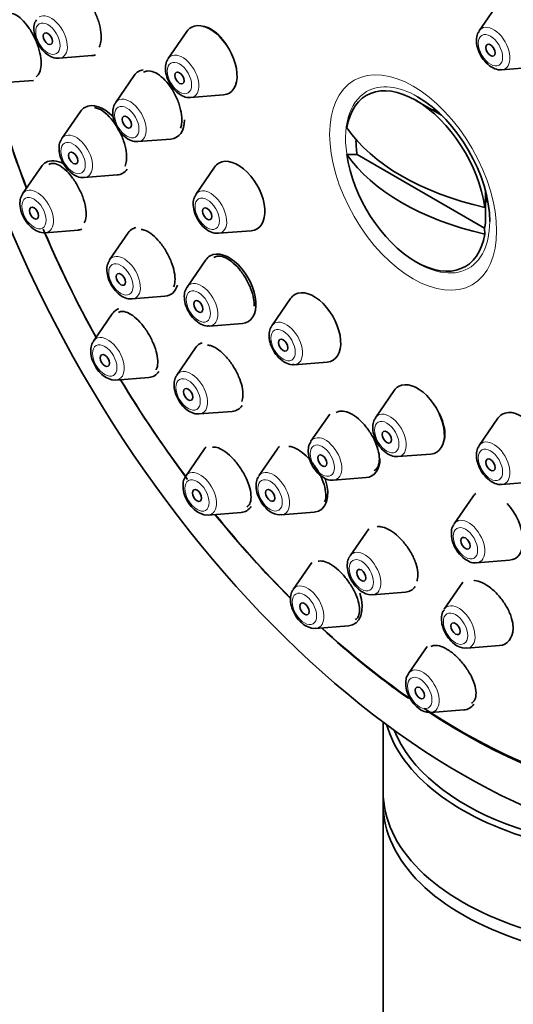
# Model space of a CAD drawing. Units: millimetres. Extents: x 0 to 1450, y 0 to 2762.
# Drawn here: x 243 to 266, y 1029 to 1074 of the extents above; entities that cross this region are included whole.
import ezdxf
from ezdxf import colors
from ezdxf.entities.mleader import LeaderData, LeaderLine
from ezdxf.math import Vec2, Vec3

# ---------------------------------------------------------------- set-up
doc = ezdxf.new("R2010")
doc.units = ezdxf.units.MM
doc.layers.add('DV5_Défaut', color=7, linetype='Continuous')
doc.layers.add('Défaut', color=7, linetype='Continuous')

# ---------------------------------------------------------------- blocks, each defined once
blk = doc.blocks.new('_DOT')
at = {"color": 0}
blk.add_line((0, 0), (-1, 0), dxfattribs=at)
at = {"color": 0, "const_width": 0.333}
blk.add_lwpolyline([(-0.1665, 0, 1), (0.1665, 0, 1)], format="xyb", close=True, dxfattribs=at)
blk = doc.blocks.new('SE4')
at = {"layer": 'DV5_Défaut', "color": 7, "linetype": 'Continuous', "lineweight": 35}
for p, q in [((265.464, 1075.199), (264.603, 1073.948)), ((251.145, 1073.92), (250.284, 1072.669)), ((245.262, 1072.688), (246.775, 1072.808)), ((265.638, 1072.156), (267.151, 1072.276)), ((248.721, 1071.89), (247.86, 1070.639)), ((242.574, 1071.549), (244.087, 1071.668)), ((251.319, 1070.877), (252.832, 1070.997)), ((262.87, 1070.064), (261.685, 1070.748)), ((246.247, 1070.235), (245.387, 1068.984)), ((248.895, 1068.847), (250.408, 1068.967)), ((258.512, 1068.253), (258.98, 1068.251)), ((258.98, 1068.251), (264.854, 1064.86)), ((244.448, 1067.698), (243.587, 1066.447)), ((252.424, 1067.67), (251.563, 1066.419)), ((246.421, 1067.192), (247.935, 1067.312)), ((264.901, 1065.445), (264.901, 1066.545)), ((264.854, 1066.085), (264.857, 1065.815)), ((244.622, 1064.655), (246.135, 1064.775)), ((248.449, 1064.648), (247.588, 1063.397)), ((252.598, 1064.628), (254.111, 1064.747)), ((264.857, 1064.59), (264.854, 1064.86)), ((252.015, 1063.4), (251.155, 1062.149)), ((248.623, 1061.605), (250.136, 1061.725)), ((255.918, 1061.618), (255.057, 1060.368)), ((247.707, 1060.912), (246.846, 1059.662)), ((252.189, 1060.357), (253.702, 1060.477)), ((251.543, 1059.35), (250.682, 1058.1)), ((256.092, 1058.576), (257.605, 1058.696)), ((247.881, 1057.87), (249.394, 1057.99)), ((260.691, 1057.386), (259.83, 1056.135)), ((251.717, 1056.308), (253.23, 1056.428)), ((257.721, 1056.301), (256.86, 1055.051)), ((265.464, 1056.107), (264.603, 1054.856)), ((251.954, 1054.697), (251.093, 1053.447)), ((255.318, 1054.704), (254.458, 1053.454)), ((260.865, 1054.343), (262.378, 1054.463)), ((257.895, 1053.259), (259.408, 1053.379)), ((265.638, 1053.064), (267.151, 1053.184)), ((264.309, 1052.498), (263.449, 1051.247)), ((252.128, 1051.655), (253.641, 1051.775)), ((255.493, 1051.662), (257.006, 1051.781)), ((259.518, 1051.025), (258.658, 1049.775)), ((264.483, 1049.455), (265.997, 1049.575)), ((256.899, 1049.476), (256.039, 1048.226)), ((263.856, 1048.564), (262.995, 1047.314)), ((259.692, 1047.983), (261.205, 1048.103)), ((257.074, 1046.434), (258.587, 1046.554)), ((262.207, 1045.605), (261.346, 1044.355)), ((264.03, 1045.522), (265.543, 1045.642)), ((262.381, 1042.563), (263.894, 1042.683)), ((260.18, 1042.13), (260.18, 1038.931)), ((260.18, 1038.354), (260.18, 940.375))]:
    blk.add_line(p, q, dxfattribs=at)
for centre, major_axis, start_param, end_param in [((281.518, 1078.485), (17.5, -30.311), 0, 3.141593), ((263.77, 1068.238), (16.25, -28.146), 0, 3.98812), ((263.841, 1068.279), (16.325, -28.276), 0, 4.212563), ((266.539, 1073.871), (-0.875, 1.516), 2.873218, 6.283185), ((252.22, 1072.592), (-0.875, 1.516), 0, 0.268375), ((252.22, 1072.592), (-0.875, 1.516), 2.873218, 6.283185), ((265.263, 1073.134), (-0.536, 0.929), 0.268375, 0.29144), ((244.887, 1073.666), (-0.536, 0.929), -3.439719, -3.409968), ((246.164, 1074.403), (-0.875, 1.516), 2.873218, 3.034389), ((250.944, 1071.855), (-0.536, 0.929), 0.268375, 0.29144), ((265.263, 1073.134), (-0.536, 0.929), -3.439719, -3.409968), ((249.797, 1070.563), (-0.875, 1.516), 0, 0.268375), ((249.797, 1070.563), (-0.875, 1.516), 6.065128, 6.283185), ((263.841, 1068.279), (16.325, -28.276), 4.27803, 4.443461), ((263.77, 1068.238), (16.25, -28.146), 4.276736, 4.442054), ((261.685, 1067.034), (2.274, -3.94), 0.951027, 3.761362), ((250.944, 1071.855), (-0.536, 0.929), -3.439719, -3.409968), ((261.77, 1067.083), (-2.347, 4.065), 3.926991, 5.497787), ((247.323, 1068.907), (-0.875, 1.516), 0, 0.268375), ((247.323, 1068.907), (-0.875, 1.516), 5.132744, 6.283185), ((248.52, 1069.826), (-0.536, 0.929), 0.268375, 0.29144), ((263.251, 1067.938), (1.3, -2.252), -3.561796, -3.471345), ((249.797, 1070.563), (-0.875, 1.516), 2.873218, 3.926991), ((269.041, 1071.894), (-11.33, 0), 0.378238, 1.192558), ((246.046, 1068.17), (-0.536, 0.929), 0.268375, 0.29144), ((248.52, 1069.826), (-0.536, 0.929), -3.439719, -3.409968), ((261.917, 1067.168), (-2.11, 3.655), 0.7715, 0.964057), ((269.041, 1070.669), (-11.33, 0), 0.378238, 1.192558), ((261.685, 1067.034), (-2.274, 3.94), 0.951027, 3.761362), ((245.524, 1066.37), (-0.875, 1.516), 0, 0.268375), ((245.524, 1066.37), (-0.875, 1.516), 5.538576, 6.283185), ((253.499, 1066.343), (-0.875, 1.516), 0, 0.268375), ((253.499, 1066.343), (-0.875, 1.516), 2.873218, 6.283185), ((246.046, 1068.17), (-0.536, 0.929), -3.439719, -3.409968), ((247.323, 1068.907), (-0.875, 1.516), 2.873218, 3.403986), ((244.247, 1065.633), (-0.536, 0.929), 0.268375, 0.29144), ((252.223, 1065.606), (-0.536, 0.929), 0.268375, 0.29144), ((261.917, 1067.168), (2.11, -3.655), 0.60674, 0.964057), ((263.251, 1067.938), (1.3, -2.252), 0.329753, 0.420203), ((263.841, 1068.279), (16.325, -28.276), 4.507026, 4.677968), ((244.247, 1065.633), (-0.536, 0.929), -3.439719, -3.409968), ((263.77, 1068.238), (16.25, -28.146), 4.511729, 4.677735), ((245.524, 1066.37), (-0.875, 1.516), 2.873218, 3.042164), ((249.525, 1063.32), (-0.875, 1.516), 0, 0.268375), ((249.525, 1063.32), (-0.875, 1.516), 6.130674, 6.283185), ((252.223, 1065.606), (-0.536, 0.929), -3.439719, -3.409968), ((253.091, 1062.072), (-0.875, 1.516), 0, 0.268375), ((253.091, 1062.072), (-0.875, 1.516), 2.873218, 6.283185), ((248.248, 1062.583), (-0.536, 0.929), 0.268375, 0.29144), ((249.525, 1063.32), (-0.875, 1.516), 2.873218, 3.649488), ((251.814, 1061.335), (-0.536, 0.929), 0.268375, 0.29144), ((256.993, 1060.291), (-0.875, 1.516), 0, 0.268375), ((256.993, 1060.291), (-0.875, 1.516), 2.873218, 6.283185), ((248.248, 1062.583), (-0.536, 0.929), -3.439719, -3.409968), ((248.782, 1059.585), (-0.875, 1.516), 0, 0.268375), ((248.782, 1059.585), (-0.875, 1.516), 6.168058, 6.283185), ((255.717, 1059.554), (-0.536, 0.929), 0.268375, 0.29144), ((251.814, 1061.335), (-0.536, 0.929), -3.439719, -3.409968), ((252.619, 1058.023), (-0.875, 1.516), 0, 0.268375), ((252.619, 1058.023), (-0.875, 1.516), 6.162556, 6.283185), ((255.717, 1059.554), (-0.536, 0.929), -3.439719, -3.409968), ((248.782, 1059.585), (-0.875, 1.516), 2.873218, 3.408982), ((263.841, 1068.279), (16.325, -28.276), 4.74681, 4.917451), ((263.77, 1068.238), (16.25, -28.146), 4.747043, 4.913397), ((261.766, 1056.058), (-0.875, 1.516), 2.873218, 6.283185), ((261.766, 1056.058), (-0.875, 1.516), 0, 0.268375), ((252.619, 1058.023), (-0.875, 1.516), 2.873218, 3.405602), ((266.539, 1054.779), (-0.875, 1.516), 0, 0.268375), ((266.539, 1054.779), (-0.875, 1.516), 2.873218, 6.283185), ((260.49, 1055.321), (-0.536, 0.929), 0.268375, 0.29144), ((257.52, 1054.237), (-0.536, 0.929), 0.268375, 0.29144), ((253.029, 1053.37), (-0.875, 1.516), 0.145533, 0.268375), ((256.394, 1053.377), (-0.875, 1.516), 0.128883, 0.268375), ((265.263, 1054.042), (-0.536, 0.929), 0.268375, 0.29144), ((258.797, 1054.974), (-0.875, 1.516), 2.873218, 3.926991), ((260.49, 1055.321), (-0.536, 0.929), -3.439719, -3.409968), ((256.394, 1053.377), (-0.875, 1.516), 2.873218, 4.368054), ((257.52, 1054.237), (-0.536, 0.929), -3.439719, -3.409968), ((265.263, 1054.042), (-0.536, 0.929), -3.439719, -3.409968), ((265.385, 1051.17), (-0.875, 1.516), 0.077822, 0.268375), ((253.029, 1053.37), (-0.875, 1.516), 2.873218, 3.408657), ((265.385, 1051.17), (-0.875, 1.516), 2.873218, 5.078173), ((263.841, 1068.279), (16.325, -28.276), -1.301868, -1.13663), ((263.77, 1068.238), (16.25, -28.146), -1.300461, -1.134717), ((264.108, 1050.433), (-0.536, 0.929), 0.268375, 0.29144), ((264.108, 1050.433), (-0.536, 0.929), -3.439719, -3.409968), ((260.594, 1049.698), (-0.875, 1.516), 2.873218, 3.394228), ((257.975, 1048.149), (-0.875, 1.516), 2.873218, 4.334537), ((263.841, 1068.279), (16.325, -28.276), -1.07097, -0.893606), ((263.77, 1068.238), (16.25, -28.146), -1.068111, -0.889141), ((264.932, 1047.237), (-0.875, 1.516), 2.873218, 3.860043), ((263.77, 1068.238), (16.25, -28.146), 5.423914, 6.283185), ((263.282, 1044.278), (-0.875, 1.516), 2.873218, 3.399873), ((263.841, 1068.279), (16.325, -28.276), 5.425744, 6.283185), ((272.68, 1043.171), (-12.5, 0), 0.161999, 2.0724), ((272.68, 1043.335), (12.3, 0), 3.366014, 4.877286), ((272.68, 1038.931), (-12.5, 0), 0, 3.141593), ((272.68, 1038.354), (-12.5, 0), 6.243225, 6.283185), ((272.68, 1038.354), (-12.5, 0), 0, 3.181553)]:
    blk.add_ellipse(centre, major_axis=major_axis, ratio=0.57735, start_param=start_param, end_param=end_param, dxfattribs=at)
for centre, major_axis in [((263.841, 1068.279), (17.5, -30.311)), ((244.749, 1073.587), (-0.15, 0.26)), ((265.125, 1073.055), (-0.15, 0.26)), ((250.806, 1071.776), (-0.15, 0.26)), ((248.382, 1069.746), (-0.15, 0.26)), ((245.909, 1068.091), (-0.15, 0.26)), ((244.109, 1065.554), (0.15, -0.26)), ((252.085, 1065.526), (-0.15, 0.26)), ((248.11, 1062.504), (-0.15, 0.26)), ((251.677, 1061.256), (-0.15, 0.26)), ((255.579, 1059.474), (-0.15, 0.26)), ((247.368, 1058.768), (0.15, -0.26)), ((251.204, 1057.207), (-0.15, 0.26)), ((260.352, 1055.242), (-0.15, 0.26)), ((257.382, 1054.158), (-0.15, 0.26)), ((265.125, 1053.963), (-0.15, 0.26)), ((251.615, 1052.553), (0.15, -0.26)), ((254.98, 1052.56), (-0.15, 0.26)), ((263.971, 1050.354), (-0.15, 0.26)), ((259.18, 1048.881), (-0.15, 0.26)), ((256.561, 1047.332), (0.15, -0.26)), ((263.517, 1046.421), (-0.15, 0.26)), ((261.868, 1043.461), (0.15, -0.26))]:
    blk.add_ellipse(centre, major_axis=major_axis, ratio=0.57735, dxfattribs=at)
at = {"layer": 'DV5_Défaut', "color": 7, "linetype": 'Continuous', "lineweight": 18}
for centre, major_axis, start_param, end_param in [((244.887, 1073.666), (-0.536, 0.929), 2.873218, 6.283185), ((265.263, 1073.134), (-0.536, 0.929), 0, 0.268375), ((265.263, 1073.134), (-0.536, 0.929), 2.873218, 6.283185), ((250.944, 1071.855), (-0.536, 0.929), 0, 0.268375), ((250.944, 1071.855), (-0.536, 0.929), 2.873218, 6.283185), ((261.77, 1067.083), (-2.347, 4.065), 5.497787, 6.283185), ((248.52, 1069.826), (-0.536, 0.929), 2.873218, 6.283185), ((261.77, 1067.083), (-2.347, 4.065), 0, 1.031596), ((248.52, 1069.826), (-0.536, 0.929), 0, 0.268375), ((246.046, 1068.17), (-0.536, 0.929), 0, 0.268375), ((246.046, 1068.17), (-0.536, 0.929), 2.873218, 6.283185), ((244.247, 1065.633), (-0.536, 0.929), 0, 0.268375), ((244.247, 1065.633), (-0.536, 0.929), 2.873218, 6.283185), ((252.223, 1065.606), (-0.536, 0.929), 0, 0.268375), ((252.223, 1065.606), (-0.536, 0.929), 2.873218, 6.283185), ((261.77, 1067.083), (-2.347, 4.065), 2.109998, 3.926991), ((248.248, 1062.583), (-0.536, 0.929), 2.873218, 6.283185), ((248.248, 1062.583), (-0.536, 0.929), 0, 0.268375), ((251.814, 1061.335), (-0.536, 0.929), 0, 0.268375), ((251.814, 1061.335), (-0.536, 0.929), 2.873218, 6.283185), ((255.717, 1059.554), (-0.536, 0.929), 0, 0.268375), ((255.717, 1059.554), (-0.536, 0.929), 2.873218, 6.283185), ((247.506, 1058.848), (-0.536, 0.929), 0, 0.268375), ((247.506, 1058.848), (-0.536, 0.929), 2.873218, 6.283185), ((251.342, 1057.286), (-0.536, 0.929), 0, 0.268375), ((251.342, 1057.286), (-0.536, 0.929), 2.873218, 6.283185), ((260.49, 1055.321), (-0.536, 0.929), 2.873218, 6.283185), ((260.49, 1055.321), (-0.536, 0.929), 0, 0.268375), ((257.52, 1054.237), (-0.536, 0.929), 0, 0.268375), ((257.52, 1054.237), (-0.536, 0.929), 2.873218, 6.283185), ((265.263, 1054.042), (-0.536, 0.929), 0, 0.268375), ((265.263, 1054.042), (-0.536, 0.929), 2.873218, 6.283185), ((251.753, 1052.633), (-0.536, 0.929), 2.873218, 6.283185), ((255.118, 1052.64), (-0.536, 0.929), 0, 0.268375), ((255.118, 1052.64), (-0.536, 0.929), 2.873218, 6.283185), ((251.753, 1052.633), (-0.536, 0.929), 0, 0.268375), ((264.108, 1050.433), (-0.536, 0.929), 0, 0.268375), ((264.108, 1050.433), (-0.536, 0.929), 2.873218, 6.283185), ((259.317, 1048.961), (-0.536, 0.929), 2.873218, 6.283185), ((259.317, 1048.961), (-0.536, 0.929), 0, 0.268375), ((256.698, 1047.412), (-0.536, 0.929), 0, 0.268375), ((256.698, 1047.412), (-0.536, 0.929), 2.873218, 6.283185), ((263.655, 1046.5), (-0.536, 0.929), 0, 0.268375), ((263.655, 1046.5), (-0.536, 0.929), 2.873218, 6.283185), ((262.006, 1043.541), (-0.536, 0.929), 2.873218, 6.283185), ((262.006, 1043.541), (-0.536, 0.929), 0, 0.268375)]:
    blk.add_ellipse(centre, major_axis=major_axis, ratio=0.57735, start_param=start_param, end_param=end_param, dxfattribs=at)
for centre, major_axis in [((244.749, 1073.587), (-0.396, 0.686)), ((265.125, 1073.055), (-0.396, 0.686)), ((250.806, 1071.776), (-0.396, 0.686)), ((261.563, 1066.964), (2.717, -4.706)), ((248.382, 1069.746), (-0.396, 0.686)), ((245.909, 1068.091), (-0.396, 0.686)), ((244.109, 1065.554), (-0.396, 0.686)), ((252.085, 1065.526), (-0.396, 0.686)), ((248.11, 1062.504), (-0.396, 0.686)), ((251.677, 1061.256), (-0.396, 0.686)), ((255.579, 1059.474), (-0.396, 0.686)), ((247.368, 1058.768), (-0.396, 0.686)), ((251.204, 1057.207), (-0.396, 0.686)), ((260.352, 1055.242), (-0.396, 0.686)), ((257.382, 1054.158), (-0.396, 0.686)), ((265.125, 1053.963), (-0.396, 0.686)), ((251.615, 1052.553), (-0.396, 0.686)), ((254.98, 1052.56), (-0.396, 0.686)), ((263.971, 1050.354), (-0.396, 0.686)), ((259.18, 1048.881), (-0.396, 0.686)), ((256.561, 1047.332), (-0.396, 0.686)), ((263.517, 1046.421), (-0.396, 0.686)), ((261.868, 1043.461), (-0.396, 0.686))]:
    blk.add_ellipse(centre, major_axis=major_axis, ratio=0.57735, dxfattribs=at)
at = {"layer": 'DV5_Défaut', "color": 7, "linetype": 'Continuous', "lineweight": 35}
for points, knots in [([(244.201, 1071.836), (244.251, 1071.865), (244.295, 1071.908), (244.331, 1071.963), (244.381, 1072.042), (244.415, 1072.147), (244.431, 1072.271), (244.446, 1072.394), (244.444, 1072.538), (244.425, 1072.691), (244.405, 1072.842), (244.368, 1073.007), (244.316, 1073.171), (244.264, 1073.334), (244.197, 1073.502), (244.119, 1073.66), (244.041, 1073.819), (243.95, 1073.972), (243.855, 1074.108), (243.758, 1074.246), (243.653, 1074.369), (243.549, 1074.468), (243.444, 1074.569), (243.336, 1074.647), (243.235, 1074.698), (243.133, 1074.749), (243.035, 1074.772), (242.949, 1074.767), (242.893, 1074.763), (242.841, 1074.747), (242.795, 1074.719)], [0, 0, 0, 0, 0.076594, 0.076594, 0.076594, 0.184634, 0.184634, 0.184634, 0.291013, 0.291013, 0.291013, 0.396043, 0.396043, 0.396043, 0.50061, 0.50061, 0.50061, 0.605769, 0.605769, 0.605769, 0.712314, 0.712314, 0.712314, 0.820466, 0.820466, 0.820466, 0.929762, 0.929762, 0.929762, 1, 1, 1, 1]), ([(244.225, 1074.455), (244.197, 1074.415), (244.125, 1074.31), (244.088, 1074.051), (244.129, 1073.707), (244.288, 1073.327), (244.545, 1072.985), (244.844, 1072.767), (245.095, 1072.672), (245.211, 1072.693), (245.235, 1072.697)], [0, 0, 0, 0, 0.062569, 0.18765, 0.337148, 0.498911, 0.660181, 0.826238, 0.968899, 1, 1, 1, 1]), ([(247.112, 1073.201), (247.147, 1073.272), (247.173, 1073.358), (247.188, 1073.454), (247.207, 1073.578), (247.208, 1073.724), (247.191, 1073.878), (247.174, 1074.032), (247.139, 1074.198), (247.088, 1074.363), (247.037, 1074.528), (246.969, 1074.697), (246.89, 1074.855)], [0, 0, 0, 0, 0.20481, 0.20481, 0.20481, 0.471079, 0.471079, 0.471079, 0.735595, 0.735595, 0.735595, 1, 1, 1, 1]), ([(252.979, 1073.276), (252.923, 1073.368), (252.862, 1073.456), (252.799, 1073.537), (252.694, 1073.672), (252.579, 1073.792), (252.463, 1073.886), (252.347, 1073.981), (252.228, 1074.054), (252.114, 1074.098), (252.033, 1074.13), (251.954, 1074.147), (251.879, 1074.151)], [0, 0, 0, 0, 0.181672, 0.181672, 0.181672, 0.482951, 0.482951, 0.482951, 0.785023, 0.785023, 0.785023, 1, 1, 1, 1]), ([(264.601, 1073.923), (264.573, 1073.883), (264.501, 1073.778), (264.463, 1073.519), (264.505, 1073.175), (264.663, 1072.795), (264.92, 1072.453), (265.219, 1072.235), (265.471, 1072.14), (265.587, 1072.161), (265.611, 1072.165)], [0, 0, 0, 0, 0.062569, 0.18765, 0.337148, 0.498911, 0.660181, 0.826238, 0.968899, 1, 1, 1, 1]), ([(250.282, 1072.644), (250.254, 1072.604), (250.182, 1072.499), (250.144, 1072.24), (250.186, 1071.896), (250.344, 1071.516), (250.601, 1071.174), (250.9, 1070.956), (251.152, 1070.861), (251.268, 1070.882), (251.292, 1070.886)], [0, 0, 0, 0, 0.062569, 0.18765, 0.337148, 0.498911, 0.660181, 0.826238, 0.968899, 1, 1, 1, 1]), ([(250.854, 1069.472), (250.874, 1069.528), (250.89, 1069.589), (250.901, 1069.655), (250.92, 1069.78), (250.921, 1069.925), (250.902, 1070.079), (250.884, 1070.232), (250.846, 1070.397), (250.792, 1070.562), (250.738, 1070.726), (250.666, 1070.893), (250.583, 1071.05), (250.499, 1071.208), (250.401, 1071.359), (250.298, 1071.492), (250.194, 1071.625), (250.081, 1071.744), (249.968, 1071.837), (249.854, 1071.932), (249.738, 1072.004), (249.629, 1072.048), (249.519, 1072.092), (249.414, 1072.109), (249.32, 1072.097), (249.261, 1072.089), (249.206, 1072.071), (249.157, 1072.041)], [0, 0, 0, 0, 0.065063, 0.065063, 0.065063, 0.187472, 0.187472, 0.187472, 0.309291, 0.309291, 0.309291, 0.430905, 0.430905, 0.430905, 0.552784, 0.552784, 0.552784, 0.675281, 0.675281, 0.675281, 0.798486, 0.798486, 0.798486, 0.92218, 0.92218, 0.92218, 1, 1, 1, 1]), ([(248.3, 1067.722), (248.334, 1067.794), (248.357, 1067.881), (248.368, 1067.979), (248.382, 1068.103), (248.377, 1068.248), (248.354, 1068.401), (248.331, 1068.553), (248.289, 1068.718), (248.232, 1068.881), (248.175, 1069.044), (248.102, 1069.21), (248.018, 1069.366), (247.934, 1069.522), (247.837, 1069.672), (247.735, 1069.804), (247.632, 1069.937), (247.522, 1070.055), (247.412, 1070.148), (247.302, 1070.243), (247.19, 1070.316), (247.085, 1070.36), (247.018, 1070.389), (246.953, 1070.407), (246.891, 1070.413)], [0, 0, 0, 0, 0.106697, 0.106697, 0.106697, 0.24192, 0.24192, 0.24192, 0.375867, 0.375867, 0.375867, 0.509119, 0.509119, 0.509119, 0.642544, 0.642544, 0.642544, 0.776924, 0.776924, 0.776924, 0.912638, 0.912638, 0.912638, 1, 1, 1, 1]), ([(247.858, 1070.614), (247.83, 1070.574), (247.758, 1070.469), (247.721, 1070.21), (247.762, 1069.866), (247.92, 1069.486), (248.177, 1069.144), (248.476, 1068.926), (248.728, 1068.832), (248.844, 1068.852), (248.868, 1068.856)], [0, 0, 0, 0, 0.062569, 0.18765, 0.337148, 0.498911, 0.660181, 0.826238, 0.968899, 1, 1, 1, 1]), ([(245.385, 1068.959), (245.356, 1068.919), (245.284, 1068.814), (245.247, 1068.555), (245.288, 1068.211), (245.447, 1067.831), (245.704, 1067.489), (246.003, 1067.271), (246.255, 1067.176), (246.371, 1067.197), (246.395, 1067.201)], [0, 0, 0, 0, 0.062569, 0.18765, 0.337148, 0.498911, 0.660181, 0.826238, 0.968899, 1, 1, 1, 1]), ([(246.426, 1065.101), (246.471, 1065.18), (246.5, 1065.285), (246.51, 1065.408), (246.519, 1065.53), (246.51, 1065.673), (246.483, 1065.826), (246.456, 1065.976), (246.411, 1066.139), (246.351, 1066.301), (246.292, 1066.462), (246.217, 1066.627), (246.132, 1066.782), (246.048, 1066.936), (245.951, 1067.085), (245.851, 1067.217), (245.75, 1067.35), (245.642, 1067.468), (245.536, 1067.563), (245.428, 1067.659), (245.32, 1067.733), (245.219, 1067.781), (245.117, 1067.829), (245.021, 1067.85), (244.937, 1067.843), (244.883, 1067.838), (244.834, 1067.822), (244.791, 1067.794)], [0, 0, 0, 0, 0.11818, 0.11818, 0.11818, 0.234837, 0.234837, 0.234837, 0.349705, 0.349705, 0.349705, 0.463323, 0.463323, 0.463323, 0.576748, 0.576748, 0.576748, 0.691092, 0.691092, 0.691092, 0.807073, 0.807073, 0.807073, 0.924734, 0.924734, 0.924734, 1, 1, 1, 1]), ([(243.585, 1066.422), (243.557, 1066.382), (243.485, 1066.277), (243.448, 1066.018), (243.489, 1065.674), (243.647, 1065.294), (243.905, 1064.952), (244.203, 1064.734), (244.455, 1064.639), (244.571, 1064.66), (244.595, 1064.664)], [0, 0, 0, 0, 0.062569, 0.18765, 0.337148, 0.498911, 0.660181, 0.826238, 0.968899, 1, 1, 1, 1]), ([(251.561, 1066.394), (251.533, 1066.354), (251.461, 1066.249), (251.423, 1065.99), (251.465, 1065.647), (251.623, 1065.266), (251.88, 1064.924), (252.179, 1064.706), (252.431, 1064.612), (252.547, 1064.632), (252.571, 1064.636)], [0, 0, 0, 0, 0.062569, 0.18765, 0.337148, 0.498911, 0.660181, 0.826238, 0.968899, 1, 1, 1, 1]), ([(250.538, 1062.157), (250.57, 1062.23), (250.59, 1062.319), (250.598, 1062.418), (250.608, 1062.542), (250.598, 1062.685), (250.569, 1062.838), (250.54, 1062.989), (250.492, 1063.152), (250.429, 1063.314), (250.366, 1063.474), (250.286, 1063.638), (250.196, 1063.791), (250.107, 1063.944), (250.005, 1064.091), (249.898, 1064.219), (249.792, 1064.348), (249.678, 1064.462), (249.567, 1064.552), (249.454, 1064.643), (249.341, 1064.712), (249.236, 1064.754), (249.171, 1064.78), (249.109, 1064.796), (249.05, 1064.802)], [0, 0, 0, 0, 0.1099318, 0.1099318, 0.1099318, 0.246247, 0.246247, 0.246247, 0.3812082, 0.3812082, 0.3812082, 0.5149961, 0.5149961, 0.5149961, 0.6482996, 0.6482996, 0.6482996, 0.7820005, 0.7820005, 0.7820005, 0.9168033, 0.9168033, 0.9168033, 1, 1, 1, 1]), ([(254.244, 1061.273), (254.248, 1061.379), (254.24, 1061.496), (254.218, 1061.619), (254.191, 1061.77), (254.145, 1061.932), (254.082, 1062.094), (254.019, 1062.255), (253.938, 1062.418), (253.846, 1062.572), (253.755, 1062.724), (253.649, 1062.871), (253.539, 1062.999), (253.429, 1063.127), (253.311, 1063.24), (253.195, 1063.329), (253.078, 1063.419), (252.959, 1063.486), (252.849, 1063.527), (252.739, 1063.567), (252.634, 1063.582), (252.542, 1063.569), (252.484, 1063.56), (252.432, 1063.541), (252.385, 1063.512)], [0, 0, 0, 0, 0.109755, 0.109755, 0.109755, 0.244702, 0.244702, 0.244702, 0.378885, 0.378885, 0.378885, 0.512599, 0.512599, 0.512599, 0.646341, 0.646341, 0.646341, 0.780592, 0.780592, 0.780592, 0.915613, 0.915613, 0.915613, 1, 1, 1, 1]), ([(247.586, 1063.372), (247.558, 1063.332), (247.486, 1063.227), (247.449, 1062.968), (247.49, 1062.624), (247.648, 1062.244), (247.905, 1061.902), (248.204, 1061.684), (248.456, 1061.589), (248.572, 1061.61), (248.596, 1061.614)], [0, 0, 0, 0, 0.062569, 0.18765, 0.337148, 0.498911, 0.660181, 0.826238, 0.968899, 1, 1, 1, 1]), ([(251.152, 1062.124), (251.124, 1062.084), (251.052, 1061.979), (251.015, 1061.72), (251.056, 1061.376), (251.215, 1060.996), (251.472, 1060.654), (251.771, 1060.436), (252.022, 1060.341), (252.138, 1060.362), (252.163, 1060.366)], [0, 0, 0, 0, 0.062569, 0.18765, 0.337148, 0.498911, 0.660181, 0.826238, 0.968899, 1, 1, 1, 1]), ([(249.728, 1058.334), (249.731, 1058.34), (249.734, 1058.346), (249.737, 1058.352), (249.78, 1058.43), (249.804, 1058.535), (249.808, 1058.658), (249.813, 1058.78), (249.797, 1058.922), (249.763, 1059.073), (249.729, 1059.222), (249.677, 1059.384), (249.609, 1059.545), (249.542, 1059.704), (249.459, 1059.866), (249.367, 1060.018), (249.275, 1060.168), (249.172, 1060.313), (249.066, 1060.44), (248.959, 1060.568), (248.847, 1060.681), (248.737, 1060.771), (248.627, 1060.861), (248.516, 1060.931), (248.415, 1060.974), (248.312, 1061.018), (248.216, 1061.036), (248.134, 1061.026), (248.081, 1061.02), (248.034, 1061.003), (247.993, 1060.976)], [0, 0, 0, 0, 0.008751, 0.008751, 0.008751, 0.126541, 0.126541, 0.126541, 0.243472, 0.243472, 0.243472, 0.358739, 0.358739, 0.358739, 0.472304, 0.472304, 0.472304, 0.584878, 0.584878, 0.584878, 0.697575, 0.697575, 0.697575, 0.811429, 0.811429, 0.811429, 0.926993, 0.926993, 0.926993, 1, 1, 1, 1]), ([(255.055, 1060.342), (255.027, 1060.302), (254.955, 1060.198), (254.917, 1059.939), (254.959, 1059.595), (255.117, 1059.215), (255.374, 1058.873), (255.673, 1058.654), (255.925, 1058.56), (256.041, 1058.58), (256.065, 1058.585)], [0, 0, 0, 0, 0.062569, 0.18765, 0.337148, 0.498911, 0.660181, 0.826238, 0.968899, 1, 1, 1, 1]), ([(246.847, 1059.643), (246.828, 1059.621), (246.76, 1059.539), (246.713, 1059.31), (246.725, 1058.983), (246.856, 1058.603), (247.084, 1058.254), (247.302, 1058.061), (247.414, 1057.994), (247.43, 1057.984)], [0, 0, 0, 0, 0.045909, 0.196084, 0.37468, 0.574941, 0.776098, 0.972583, 1, 1, 1, 1]), ([(253.672, 1056.884), (253.704, 1056.958), (253.722, 1057.047), (253.727, 1057.148), (253.733, 1057.271), (253.719, 1057.414), (253.686, 1057.565), (253.652, 1057.715), (253.599, 1057.876), (253.53, 1058.037), (253.461, 1058.196), (253.375, 1058.357), (253.279, 1058.508), (253.184, 1058.658), (253.077, 1058.802), (252.965, 1058.927), (252.854, 1059.052), (252.736, 1059.162), (252.621, 1059.249), (252.505, 1059.336), (252.39, 1059.401), (252.284, 1059.44), (252.221, 1059.463), (252.16, 1059.477), (252.104, 1059.482)], [0, 0, 0, 0, 0.112098, 0.112098, 0.112098, 0.249233, 0.249233, 0.249233, 0.385282, 0.385282, 0.385282, 0.519964, 0.519964, 0.519964, 0.653607, 0.653607, 0.653607, 0.786985, 0.786985, 0.786985, 0.920967, 0.920967, 0.920967, 1, 1, 1, 1]), ([(250.683, 1058.081), (250.665, 1058.059), (250.596, 1057.977), (250.549, 1057.748), (250.562, 1057.422), (250.693, 1057.042), (250.92, 1056.693), (251.139, 1056.499), (251.251, 1056.432), (251.266, 1056.422)], [0, 0, 0, 0, 0.045909, 0.196084, 0.37468, 0.574941, 0.776098, 0.972583, 1, 1, 1, 1]), ([(259.764, 1053.685), (259.823, 1053.719), (259.873, 1053.769), (259.912, 1053.83), (259.963, 1053.912), (259.995, 1054.018), (260.005, 1054.14), (260.016, 1054.262), (260.005, 1054.404), (259.973, 1054.553), (259.942, 1054.702), (259.889, 1054.863), (259.819, 1055.021), (259.749, 1055.179), (259.661, 1055.34), (259.561, 1055.49), (259.461, 1055.639), (259.348, 1055.782), (259.229, 1055.906), (259.112, 1056.029), (258.986, 1056.138), (258.863, 1056.222), (258.74, 1056.307), (258.616, 1056.369), (258.502, 1056.406), (258.387, 1056.442), (258.278, 1056.452), (258.185, 1056.436), (258.127, 1056.427), (258.074, 1056.407), (258.027, 1056.377)], [0, 0, 0, 0, 0.081061, 0.081061, 0.081061, 0.188335, 0.188335, 0.188335, 0.295945, 0.295945, 0.295945, 0.403485, 0.403485, 0.403485, 0.510579, 0.510579, 0.510579, 0.617048, 0.617048, 0.617048, 0.722992, 0.722992, 0.722992, 0.828738, 0.828738, 0.828738, 0.934696, 0.934696, 0.934696, 1, 1, 1, 1]), ([(262.987, 1055.086), (263.002, 1055.13), (263.012, 1055.177), (263.019, 1055.227), (263.036, 1055.348), (263.032, 1055.489), (263.006, 1055.638), (262.98, 1055.786), (262.932, 1055.947), (262.866, 1056.105), (262.826, 1056.203), (262.778, 1056.302), (262.724, 1056.398)], [0, 0, 0, 0, 0.135355, 0.135355, 0.135355, 0.465669, 0.465669, 0.465669, 0.796464, 0.796464, 0.796464, 1, 1, 1, 1]), ([(259.828, 1056.11), (259.8, 1056.07), (259.728, 1055.965), (259.69, 1055.706), (259.732, 1055.362), (259.89, 1054.982), (260.147, 1054.64), (260.446, 1054.422), (260.698, 1054.327), (260.814, 1054.348), (260.838, 1054.352)], [0, 0, 0, 0, 0.062569, 0.18765, 0.337148, 0.498911, 0.660181, 0.826238, 0.968899, 1, 1, 1, 1]), ([(256.858, 1055.026), (256.83, 1054.986), (256.758, 1054.881), (256.721, 1054.622), (256.762, 1054.278), (256.92, 1053.898), (257.177, 1053.556), (257.476, 1053.338), (257.728, 1053.243), (257.844, 1053.263), (257.868, 1053.268)], [0, 0, 0, 0, 0.062569, 0.18765, 0.337148, 0.498911, 0.660181, 0.826238, 0.968899, 1, 1, 1, 1]), ([(253.908, 1052.03), (253.963, 1052.061), (254.007, 1052.11), (254.039, 1052.173), (254.08, 1052.252), (254.101, 1052.357), (254.102, 1052.478), (254.103, 1052.599), (254.082, 1052.741), (254.043, 1052.89), (254.004, 1053.038), (253.944, 1053.199), (253.87, 1053.358), (253.796, 1053.515), (253.705, 1053.675), (253.605, 1053.824), (253.507, 1053.971), (253.396, 1054.113), (253.283, 1054.236), (253.17, 1054.359), (253.052, 1054.467), (252.938, 1054.552), (252.823, 1054.637), (252.71, 1054.702), (252.606, 1054.741), (252.501, 1054.78), (252.404, 1054.793), (252.322, 1054.781)], [0, 0, 0, 0, 0.092128, 0.092128, 0.092128, 0.20829, 0.20829, 0.20829, 0.324468, 0.324468, 0.324468, 0.439534, 0.439534, 0.439534, 0.552868, 0.552868, 0.552868, 0.664643, 0.664643, 0.664643, 0.775706, 0.775706, 0.775706, 0.887181, 0.887181, 0.887181, 1, 1, 1, 1]), ([(257.49, 1052.263), (257.521, 1052.337), (257.539, 1052.427), (257.543, 1052.527), (257.547, 1052.65), (257.53, 1052.791), (257.493, 1052.941), (257.456, 1053.089), (257.399, 1053.25), (257.325, 1053.408), (257.252, 1053.566), (257.16, 1053.726), (257.059, 1053.875), (256.958, 1054.022), (256.845, 1054.163), (256.728, 1054.286), (256.611, 1054.408), (256.489, 1054.515), (256.369, 1054.598), (256.25, 1054.681), (256.131, 1054.743), (256.022, 1054.779), (255.96, 1054.799), (255.9, 1054.811), (255.844, 1054.815)], [0, 0, 0, 0, 0.112749, 0.112749, 0.112749, 0.250204, 0.250204, 0.250204, 0.387134, 0.387134, 0.387134, 0.522857, 0.522857, 0.522857, 0.657237, 0.657237, 0.657237, 0.790735, 0.790735, 0.790735, 0.924181, 0.924181, 0.924181, 1, 1, 1, 1]), ([(264.601, 1054.831), (264.573, 1054.791), (264.501, 1054.686), (264.463, 1054.427), (264.505, 1054.083), (264.663, 1053.703), (264.92, 1053.361), (265.219, 1053.143), (265.471, 1053.048), (265.587, 1053.069), (265.611, 1053.073)], [0, 0, 0, 0, 0.062569, 0.18765, 0.337148, 0.498911, 0.660181, 0.826238, 0.968899, 1, 1, 1, 1]), ([(251.094, 1053.428), (251.075, 1053.406), (251.007, 1053.324), (250.96, 1053.095), (250.972, 1052.768), (251.103, 1052.388), (251.331, 1052.039), (251.549, 1051.846), (251.661, 1051.779), (251.677, 1051.769)], [0, 0, 0, 0, 0.045909, 0.196084, 0.37468, 0.574941, 0.776098, 0.972583, 1, 1, 1, 1]), ([(254.459, 1053.435), (254.44, 1053.413), (254.372, 1053.331), (254.324, 1053.102), (254.337, 1052.775), (254.468, 1052.395), (254.696, 1052.046), (254.914, 1051.853), (255.026, 1051.786), (255.042, 1051.776)], [0, 0, 0, 0, 0.045909, 0.196084, 0.37468, 0.574941, 0.776098, 0.972583, 1, 1, 1, 1]), ([(261.731, 1048.608), (261.738, 1048.624), (261.745, 1048.642), (261.751, 1048.66), (261.782, 1048.758), (261.792, 1048.878), (261.78, 1049.01), (261.769, 1049.143), (261.735, 1049.292), (261.682, 1049.445), (261.629, 1049.598), (261.555, 1049.759), (261.466, 1049.915), (261.378, 1050.069), (261.272, 1050.223), (261.158, 1050.362), (261.046, 1050.5), (260.922, 1050.628), (260.797, 1050.736), (260.673, 1050.842), (260.545, 1050.931), (260.423, 1050.995), (260.301, 1051.059), (260.182, 1051.1), (260.076, 1051.115), (260.019, 1051.122), (259.965, 1051.123), (259.915, 1051.116)], [0, 0, 0, 0, 0.024245, 0.024245, 0.024245, 0.154791, 0.154791, 0.154791, 0.286037, 0.286037, 0.286037, 0.417137, 0.417137, 0.417137, 0.547302, 0.547302, 0.547302, 0.676165, 0.676165, 0.676165, 0.803944, 0.803944, 0.803944, 0.931324, 0.931324, 0.931324, 1, 1, 1, 1]), ([(263.447, 1051.222), (263.418, 1051.182), (263.346, 1051.077), (263.309, 1050.818), (263.35, 1050.474), (263.509, 1050.094), (263.766, 1049.752), (264.065, 1049.534), (264.317, 1049.439), (264.433, 1049.46), (264.457, 1049.464)], [0, 0, 0, 0, 0.062569, 0.18765, 0.337148, 0.498911, 0.660181, 0.826238, 0.968899, 1, 1, 1, 1]), ([(258.902, 1046.837), (258.959, 1046.87), (259.006, 1046.92), (259.039, 1046.985), (259.079, 1047.065), (259.1, 1047.169), (259.099, 1047.289), (259.098, 1047.409), (259.075, 1047.549), (259.032, 1047.696), (258.99, 1047.843), (258.926, 1048.002), (258.846, 1048.159), (258.767, 1048.315), (258.67, 1048.473), (258.563, 1048.62), (258.457, 1048.765), (258.34, 1048.904), (258.219, 1049.024), (258.1, 1049.143), (257.975, 1049.247), (257.855, 1049.329), (257.736, 1049.409), (257.617, 1049.47), (257.509, 1049.504), (257.401, 1049.539), (257.301, 1049.549), (257.217, 1049.534), (257.21, 1049.533), (257.204, 1049.531), (257.198, 1049.53)], [0, 0, 0, 0, 0.092294, 0.092294, 0.092294, 0.20639, 0.20639, 0.20639, 0.321356, 0.321356, 0.321356, 0.436051, 0.436051, 0.436051, 0.549435, 0.549435, 0.549435, 0.661074, 0.661074, 0.661074, 0.771324, 0.771324, 0.771324, 0.881132, 0.881132, 0.881132, 0.991603, 0.991603, 0.991603, 1, 1, 1, 1]), ([(258.659, 1049.756), (258.64, 1049.734), (258.572, 1049.652), (258.524, 1049.423), (258.537, 1049.096), (258.668, 1048.716), (258.896, 1048.367), (259.114, 1048.174), (259.226, 1048.107), (259.242, 1048.097)], [0, 0, 0, 0, 0.045909, 0.196084, 0.37468, 0.574941, 0.776098, 0.972583, 1, 1, 1, 1]), ([(266.164, 1046.431), (266.166, 1046.477), (266.164, 1046.526), (266.16, 1046.577), (266.148, 1046.71), (266.114, 1046.858), (266.06, 1047.01), (266.005, 1047.162), (265.929, 1047.322), (265.837, 1047.475), (265.746, 1047.629), (265.636, 1047.781), (265.518, 1047.918), (265.401, 1048.055), (265.271, 1048.181), (265.141, 1048.286), (265.012, 1048.389), (264.878, 1048.475), (264.751, 1048.536), (264.625, 1048.597), (264.501, 1048.634), (264.391, 1048.645), (264.381, 1048.646), (264.371, 1048.647), (264.361, 1048.648)], [0, 0, 0, 0, 0.059012, 0.059012, 0.059012, 0.2146, 0.2146, 0.2146, 0.370803, 0.370803, 0.370803, 0.526587, 0.526587, 0.526587, 0.681097, 0.681097, 0.681097, 0.834057, 0.834057, 0.834057, 0.98588, 0.98588, 0.98588, 1, 1, 1, 1]), ([(256.04, 1048.207), (256.021, 1048.185), (255.953, 1048.103), (255.905, 1047.874), (255.918, 1047.548), (256.049, 1047.168), (256.277, 1046.818), (256.495, 1046.625), (256.607, 1046.558), (256.623, 1046.548)], [0, 0, 0, 0, 0.045909, 0.196084, 0.37468, 0.574941, 0.776098, 0.972583, 1, 1, 1, 1]), ([(262.996, 1047.295), (262.978, 1047.273), (262.909, 1047.192), (262.862, 1046.962), (262.875, 1046.636), (263.006, 1046.256), (263.233, 1045.907), (263.452, 1045.713), (263.564, 1045.646), (263.58, 1045.637)], [0, 0, 0, 0, 0.045909, 0.196084, 0.37468, 0.574941, 0.776098, 0.972583, 1, 1, 1, 1]), ([(264.251, 1042.99), (264.298, 1043.017), (264.337, 1043.054), (264.369, 1043.099), (264.419, 1043.171), (264.448, 1043.267), (264.456, 1043.379), (264.464, 1043.492), (264.45, 1043.625), (264.414, 1043.766), (264.378, 1043.908), (264.32, 1044.063), (264.244, 1044.218), (264.168, 1044.372), (264.072, 1044.53), (263.964, 1044.678), (263.858, 1044.825), (263.736, 1044.967), (263.611, 1045.092), (263.487, 1045.215), (263.355, 1045.324), (263.227, 1045.41), (263.1, 1045.496), (262.973, 1045.561), (262.856, 1045.602), (262.74, 1045.642), (262.631, 1045.658), (262.537, 1045.649), (262.481, 1045.644), (262.429, 1045.629), (262.384, 1045.606)], [0, 0, 0, 0, 0.068265, 0.068265, 0.068265, 0.176704, 0.176704, 0.176704, 0.28667, 0.28667, 0.28667, 0.397442, 0.397442, 0.397442, 0.507913, 0.507913, 0.507913, 0.617095, 0.617095, 0.617095, 0.724595, 0.724595, 0.724595, 0.830781, 0.830781, 0.830781, 0.936577, 0.936577, 0.936577, 1, 1, 1, 1]), ([(261.347, 1044.336), (261.328, 1044.314), (261.26, 1044.232), (261.213, 1044.003), (261.225, 1043.677), (261.356, 1043.296), (261.584, 1042.947), (261.802, 1042.754), (261.914, 1042.687), (261.93, 1042.677)], [0, 0, 0, 0, 0.045909, 0.196084, 0.37468, 0.574941, 0.776098, 0.972583, 1, 1, 1, 1])]:
    blk.add_open_spline(points, degree=3, knots=knots, dxfattribs=at)
for points in [[(247.43, 1057.984), (247.635, 1057.883), (247.78, 1057.849), (247.865, 1057.883)], [(251.266, 1056.422), (251.471, 1056.321), (251.616, 1056.287), (251.701, 1056.321)], [(251.677, 1051.769), (251.882, 1051.668), (252.027, 1051.634), (252.112, 1051.668)], [(255.042, 1051.776), (255.247, 1051.675), (255.391, 1051.641), (255.476, 1051.674)], [(259.242, 1048.097), (259.446, 1047.996), (259.591, 1047.962), (259.676, 1047.996)], [(256.623, 1046.548), (256.828, 1046.447), (256.972, 1046.413), (257.057, 1046.447)], [(263.58, 1045.637), (263.784, 1045.535), (263.929, 1045.502), (264.014, 1045.535)], [(261.93, 1042.677), (262.135, 1042.576), (262.28, 1042.542), (262.365, 1042.576)]]:
    blk.add_open_spline(points, degree=3, dxfattribs=at)

msp = doc.modelspace()

# ---------------------------------------------------------------- block references
at = {"layer": 'Défaut'}
msp.add_blockref('SE4', (0, 0), dxfattribs=at)

# ---------------------------------------------------------------- leaders
at = {"layer": 'Défaut', "color": 7, "linetype": 'Continuous', "lineweight": 18}
ml = msp.add_multileader_mtext('Standard', dxfattribs=at)
ml.set_content('{\\pxsm0.9;\\fSolid Edge ISO|b1||i0||c0|p34;\\W1.;16/12/2022\\P}', color=256)
ml.set_leader_properties()
ml.set_arrow_properties(name='DOT')
ml.build(insert=Vec2(0, 0))
ml.multileader.update_dxf_attribs({"leader_type": 0, "dogleg_length": 0, "arrow_head_size": 12})
ctx = ml.context
ctx.base_point, ctx.char_height, ctx.arrow_head_size, ctx.landing_gap_size = Vec3(1362.154, 2755.057), 12, 12, 4.2
notes = []
notes.append((ctx, [(0, (0, 0, 0), (0, 0), (1, 0), 1, [])]))
ctx.mtext.insert = Vec3(1364.154, 2761.178)
for ctx, leaders in notes:
    for number, flags, end, landing, length, lines in leaders:
        leader = LeaderData()
        leader.index, (leader.has_last_leader_line, leader.has_dogleg_vector, leader.attachment_direction) = number, flags
        leader.last_leader_point, leader.dogleg_vector, leader.dogleg_length = Vec3(end), Vec3(landing), length
        for number, points, colour, breaks in lines:
            line = LeaderLine()
            line.index, line.vertices, line.color, line.breaks = number, Vec3.list(points), colors.encode_raw_color(colour), breaks
            leader.lines.append(line)
        ctx.leaders.append(leader)

doc.saveas('drawing.dxf')
